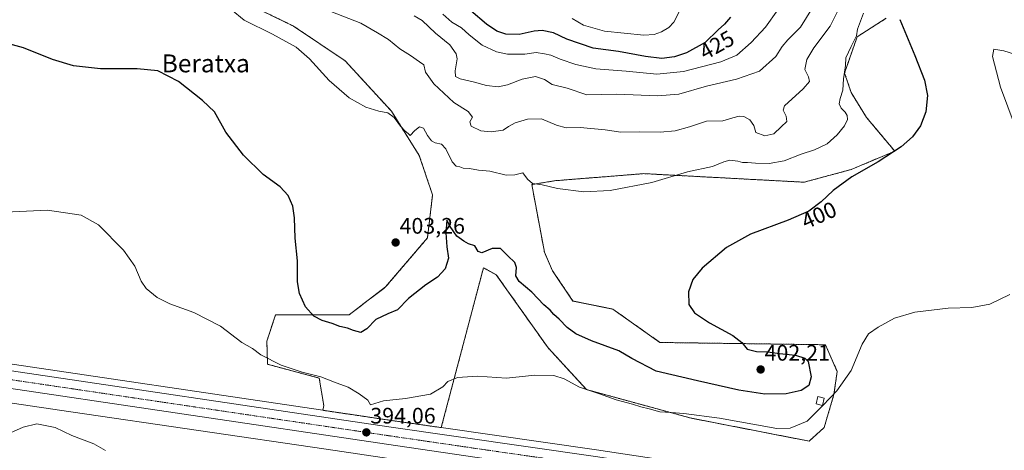
# Model space of a CAD drawing. Units: metres. Extents: x 600929 to 604390, y 4708345 to 4710709.
# Drawn here: x 603444 to 603884, y 4709602 to 4709794 of the extents above; entities that cross this region are included whole.
import ezdxf
from ezdxf.enums import TextEntityAlignment as Align

# ---------------------------------------------------------------- set-up
doc = ezdxf.new("R2010")
doc.units = ezdxf.units.M
doc.header["$MEASUREMENT"] = 0
doc.linetypes.add('TRAZO_Y_PUNTO', pattern=[1, 0.5, -0.25, 0, -0.25])
doc.linetypes.add('TRAZOS', pattern=[0.75, 0.5, -0.25])
for name, color, linetype, lineweight in [('Arbolado forestal', 92, 'TRAZOS', 0), ('Arbolado forestal CxS', 92, 'Continuous', 0), ('Carretera de calzada única', 19, 'Continuous', 13), ('Carretera de calzada única Cxs', 19, 'Continuous', 13), ('Carretera de calzada única eje', 19, 'TRAZO_Y_PUNTO', 0), ('Carátula', 7, 'Continuous', 5), ('Cultivos herbáceos CxS', 92, 'Continuous', 0), ('Curva de nivel maestra', 36, 'Continuous', 30), ('Curva de nivel normal', 36, 'Continuous', 0), ('Edificación', 1, 'Continuous', 13), ('Edificación Cxs', 1, 'Continuous', 13), ('Núcleo urbano', 19, 'Continuous', 0), ('Núcleo urbano CxS', 19, 'Continuous', 0), ('Punto de cota en terreno', 7, 'Continuous', 0), ('Rótulo de curva de nivel directora', 19, 'Continuous', 0), ('Rótulo de punto de cota en terreno', 19, 'Continuous', 0), ('Texto cartográfico', 19, 'Continuous', 0)]:
    doc.layers.add(name, color=color, linetype=linetype, lineweight=lineweight)
doc.styles.add('Arial', font='txt', dxfattribs={"height": 0.2})

# ---------------------------------------------------------------- blocks, each defined once
blk = doc.blocks.new('*U152')
at = {"layer": 'Arbolado forestal CxS', "color": 92, "linetype": 'Continuous', "lineweight": 0}
blk.add_polyline3d([(603831.03, 4709794.57, 401.1), (603818.06, 4709786.33, 404.67), (603812.46, 4709770.16, 404.7), (603815.41, 4709761.39, 403.58), (603822.29, 4709750.25, 402.78), (603834.86, 4709735.28, 399.96), (603815.38, 4709727.07, 400.34), (603794.37, 4709721.43, 401.26), (603722.95, 4709725.24, 405.84), (603686.58, 4709722.36, 405.43), (603683.66, 4709722.13, 405.29), (603672.9, 4709720.4, 404.8), (603678.53, 4709690.15, 402.42), (603682.12, 4709681.94, 402.07), (603691.26, 4709668.4, 402.52), (603709.08, 4709664.77, 402.79), (603730.09, 4709649.9, 401.94), (603803.89, 4709648.88, 396.25), (603809.15, 4709637, 395.89), (603807.72, 4709626.75, 394.94), (603803.33, 4709611.91, 394.04), (603796.61, 4709605.87, 393.86), (603743.97, 4709616.13, 394.45), (603697.29, 4709628.88, 394.89), (603680.15, 4709647.51, 396.18), (603657, 4709680.16, 398.74), (603651.33, 4709683.24, 398.89), (603632.48, 4709611.89, 393.75), (603609.6, 4709615.19, 393.88), (603579.7, 4709619.62, 393.59), (603580.09, 4709621.7, 393.84), (603578.04, 4709634.01, 394.68), (603554.97, 4709640.17, 394.41), (603554.69, 4709650.55, 396.72), (603558.56, 4709662.22, 397.75), (603591.36, 4709662.22, 401.16), (603607.64, 4709674.66, 401.2), (603626.33, 4709696.54, 401.55), (603628.61, 4709715.74, 401.84), (603622.7, 4709733.28, 404.2), (603610.32, 4709753.06, 405.24), (603589.55, 4709775.64, 406.1), (603566.56, 4709791.11, 406.15), (603523.59, 4709812, 406.37)], dxfattribs=at)
blk = doc.blocks.new('*U153')
at = {"layer": 'Cultivos herbáceos CxS', "color": 92, "linetype": 'Continuous', "lineweight": 0}
blk.add_polyline3d([(603396.81, 4709593.92, 390.22), (603399.62, 4709605.88, 390.24), (603386.1, 4709621.2, 391.16), (603382.3, 4709630.88, 391.62), (603410.69, 4709627.33, 391.3), (603467.16, 4709618.98, 390.77), (603467.16, 4709618.98, 390.77), (603467.17, 4709618.98, 390.77), (603581.19, 4709602.27, 393.88), (603652.1, 4709591.78, 393.25)], dxfattribs=at)
blk = doc.blocks.new('*U172')
at = {"layer": 'Curva de nivel normal', "color": 36, "linetype": 'Continuous', "lineweight": 0}
blk.add_polyline3d([(603482.62, 4709601.74, 390), (603477.5, 4709604.63, 390), (603467.7, 4709608.42, 390), (603460.17, 4709611.98, 390), (603452.03, 4709613.56, 390), (603445.96, 4709612.11, 390), (603436.29, 4709607.72, 390), (603428.3, 4709606.19, 390), (603414.55, 4709605.71, 390), (603410.81, 4709604.9, 390), (603405.93, 4709602.46, 390), (603402.9, 4709598.46, 390)], dxfattribs=at)
blk = doc.blocks.new('*U179')
at = {"layer": 'Curva de nivel normal', "color": 36, "linetype": 'Continuous', "lineweight": 0}
blk.add_polyline3d([(603798.19, 4709799.22, 415), (603792.79, 4709790.57, 415), (603787.13, 4709785.01, 415), (603784.62, 4709782.06, 415), (603781.85, 4709777.58, 415), (603774.56, 4709771.01, 415), (603764.23, 4709767.38, 415), (603750.9, 4709764.34, 415), (603738.44, 4709760.69, 415), (603729.05, 4709759.98, 415), (603710.78, 4709760.75, 415), (603697.52, 4709760.49, 415), (603688.74, 4709763.41, 415), (603682.04, 4709765.07, 415), (603678.62, 4709767.33, 415), (603674.58, 4709768.6, 415), (603668.64, 4709767.42, 415), (603662.04, 4709764.87, 415), (603657.86, 4709763.97, 415), (603652.71, 4709764.54, 415), (603646.75, 4709766.25, 415), (603640.98, 4709767.53, 415), (603638.79, 4709768.61, 415), (603638.65, 4709771.09, 415), (603639.63, 4709776.56, 415), (603639.1, 4709778.72, 415), (603636.37, 4709782.79, 415), (603629.94, 4709787.91, 415), (603623.98, 4709793.59, 415), (603620.34, 4709795.62, 415)], dxfattribs=at)
blk = doc.blocks.new('*U187')
at = {"layer": 'Curva de nivel normal', "color": 36, "linetype": 'Continuous', "lineweight": 0}
blk.add_polyline3d([(603782.63, 4709798.42, 420), (603777.15, 4709790.62, 420), (603770.76, 4709783.73, 420), (603764.42, 4709778.14, 420), (603757.24, 4709775.09, 420), (603740.58, 4709770.77, 420), (603728.68, 4709769.66, 420), (603714.95, 4709770.98, 420), (603701.45, 4709772.09, 420), (603692.48, 4709773.99, 420), (603685.56, 4709776.4, 420), (603681.33, 4709778.19, 420), (603678.6, 4709778.72, 420), (603674.89, 4709779.29, 420), (603669.84, 4709778.56, 420), (603662.06, 4709778.56, 420), (603657.09, 4709779.59, 420), (603650.79, 4709782.62, 420), (603644.88, 4709787.19, 420), (603641.53, 4709790.3, 420), (603637.16, 4709792.82, 420), (603633.27, 4709796.49, 420)], dxfattribs=at)
blk = doc.blocks.new('*U192')
at = {"layer": 'Curva de nivel normal', "color": 36, "linetype": 'Continuous', "lineweight": 0}
blk.add_polyline3d([(603820.86, 4709796.86, 405), (603818.19, 4709789.72, 405), (603817.71, 4709786.69, 405), (603815.33, 4709781.93, 405), (603813.08, 4709776.95, 405), (603812.83, 4709773.53, 405), (603811.94, 4709767.54, 405), (603811.74, 4709762.53, 405), (603810.43, 4709758.76, 405), (603810, 4709756.43, 405), (603810.91, 4709754.46, 405), (603812.75, 4709752.66, 405), (603813.6, 4709751.14, 405), (603813.71, 4709749.34, 405), (603812.46, 4709746.62, 405), (603809.16, 4709742.51, 405), (603804.62, 4709738.62, 405), (603799.02, 4709735.92, 405), (603793.11, 4709733.97, 405), (603785.44, 4709730.97, 405), (603778.8, 4709729.82, 405), (603772.78, 4709729.88, 405), (603769.12, 4709730.29, 405), (603766.97, 4709730.15, 405), (603764.84, 4709730.79, 405), (603761.3, 4709731.3, 405), (603758.57, 4709730.56, 405), (603753.57, 4709728.44, 405), (603742.32, 4709726.06, 405), (603726.38, 4709721.3, 405), (603707.87, 4709717.78, 405), (603696.08, 4709717.15, 405), (603684.4, 4709718.64, 405), (603677.45, 4709720.32, 405), (603673.28, 4709720.88, 405), (603670.91, 4709722.84, 405), (603668.82, 4709725.66, 405), (603665.26, 4709724.72, 405), (603661.43, 4709724.6, 405), (603654.13, 4709726.3, 405), (603649.09, 4709726.84, 405), (603645.12, 4709727.57, 405), (603642.3, 4709727.72, 405), (603640.81, 4709728.32, 405), (603639.08, 4709728.59, 405), (603637.37, 4709730.55, 405), (603634.51, 4709736.35, 405), (603632.58, 4709738.42, 405), (603629.79, 4709738.96, 405), (603628.1, 4709739.94, 405), (603626.42, 4709742.26, 405), (603624.62, 4709745.49, 405), (603622.81, 4709746.2, 405), (603620.77, 4709744.47, 405), (603618.57, 4709742.3, 405), (603617.71, 4709743.21, 405), (603616.35, 4709744.19, 405), (603614.31, 4709746.48, 405), (603611.44, 4709750.33, 405), (603608.66, 4709752.45, 405), (603604.61, 4709753.09, 405), (603598.81, 4709754.89, 405), (603591.46, 4709759.04, 405), (603582.43, 4709766.78, 405), (603573.63, 4709776.56, 405), (603567.71, 4709781.63, 405), (603557.22, 4709787.47, 405), (603544.54, 4709793.69, 405), (603538.77, 4709798.58, 405)], dxfattribs=at)
blk = doc.blocks.new('*U197')
at = {"layer": 'Curva de nivel normal', "color": 36, "linetype": 'Continuous', "lineweight": 0}
blk.add_polyline3d([(603812.46, 4709804.08, 410), (603806.05, 4709791.09, 410), (603798.75, 4709781.42, 410), (603795.6, 4709776.26, 410), (603794.67, 4709771.77, 410), (603796.31, 4709768.48, 410), (603796.82, 4709766.39, 410), (603793.93, 4709763.09, 410), (603785.63, 4709755.48, 410), (603785.02, 4709753.51, 410), (603786.43, 4709750.95, 410), (603786.71, 4709748.48, 410), (603784.15, 4709746.1, 410), (603780.87, 4709743.03, 410), (603776.81, 4709742.14, 410), (603772.89, 4709743.66, 410), (603771.99, 4709746.7, 410), (603770.12, 4709749.32, 410), (603767.52, 4709750.72, 410), (603765.39, 4709750.92, 410), (603762.64, 4709750.17, 410), (603758.1, 4709748.8, 410), (603750.87, 4709748.63, 410), (603743.23, 4709746.13, 410), (603736.9, 4709744.39, 410), (603730.24, 4709743.81, 410), (603721.08, 4709743.92, 410), (603712.67, 4709743.8, 410), (603705.64, 4709744.78, 410), (603694.47, 4709745.8, 410), (603688.22, 4709745.69, 410), (603683.96, 4709746.82, 410), (603677.22, 4709749.66, 410), (603670.92, 4709749.57, 410), (603665.48, 4709747.99, 410), (603662.52, 4709746.35, 410), (603660.19, 4709744.64, 410), (603654.73, 4709743.86, 410), (603650.21, 4709744.39, 410), (603645.86, 4709746.37, 410), (603645.29, 4709748.43, 410), (603646.46, 4709750.5, 410), (603644.56, 4709752.92, 410), (603638.14, 4709757.03, 410), (603629.19, 4709765.32, 410), (603625.46, 4709770.48, 410), (603624.67, 4709773.84, 410), (603622.73, 4709775.2, 410), (603618.83, 4709778.02, 410), (603614.08, 4709780.94, 410), (603609.02, 4709785.14, 410), (603604.1, 4709788.13, 410), (603596.57, 4709792.4, 410), (603583.26, 4709797.55, 410)], dxfattribs=at)
blk = doc.blocks.new('*U202')
at = {"layer": 'Curva de nivel normal', "color": 36, "linetype": 'Continuous', "lineweight": 0}
for points in [[(603888.32, 4709778.53, 395), (603883.48, 4709780.03, 395), (603880.87, 4709780.56, 395), (603879.03, 4709780.8, 395), (603878.44, 4709777.52, 395), (603882.06, 4709763.82, 395), (603891.47, 4709738.75, 395)], [(603886.2, 4709671.3, 395), (603877.32, 4709667.02, 395), (603869.21, 4709665.44, 395), (603858.61, 4709665.17, 395), (603843.83, 4709663.48, 395), (603834.7, 4709660.68, 395), (603827.39, 4709656.78, 395), (603823.18, 4709653.81, 395), (603820.35, 4709649.07, 395), (603815.41, 4709637.44, 395), (603809.02, 4709628.29, 395), (603802.82, 4709621.72, 395), (603795.76, 4709614.85, 395), (603788.24, 4709611.67, 395), (603782.2, 4709611.5, 395), (603756.67, 4709616.18, 395), (603740.8, 4709618.18, 395), (603735.04, 4709618.72, 395), (603729.95, 4709618.89, 395), (603725.24, 4709620.3, 395), (603721.58, 4709621.13, 395), (603717.82, 4709622.36, 395), (603710.58, 4709624.27, 395), (603702.67, 4709627.14, 395), (603694.22, 4709629.91, 395), (603687.39, 4709633.6, 395), (603682.76, 4709635.21, 395), (603674.18, 4709635.34, 395), (603661.56, 4709634, 395), (603648.6, 4709634.8, 395), (603639.72, 4709634.27, 395), (603635.41, 4709632.5, 395), (603633.19, 4709630.11, 395), (603627.72, 4709626.76, 395), (603616.58, 4709624.95, 395), (603606.65, 4709623.85, 395), (603600.93, 4709622.14, 395), (603599.7, 4709624.13, 395), (603595.9, 4709626.91, 395), (603591, 4709630.02, 395), (603585.6, 4709631.82, 395), (603578.73, 4709634.54, 395), (603570.4, 4709636.66, 395), (603561.13, 4709639.76, 395), (603552.04, 4709644.34, 395), (603548.34, 4709647.23, 395), (603543.53, 4709649.89, 395), (603533.95, 4709657.17, 395), (603522.08, 4709663.24, 395), (603511.33, 4709667.15, 395), (603505.66, 4709669.96, 395), (603500.84, 4709673.94, 395), (603498.6, 4709677.33, 395), (603495.74, 4709683.92, 395), (603490.66, 4709691.15, 395), (603479.55, 4709702.37, 395), (603471.85, 4709706.67, 395), (603456.81, 4709708.96, 395), (603434.82, 4709707.97, 395)]]:
    blk.add_polyline3d(points, dxfattribs=at)
blk = doc.blocks.new('*U206')
at = {"layer": 'Curva de nivel maestra', "color": 36, "linetype": 'Continuous', "lineweight": 30}
blk.add_polyline3d([(603837.04, 4709794.08, 400), (603843.84, 4709778.02, 400), (603848.17, 4709766.91, 400), (603849.4, 4709760.08, 400), (603848.74, 4709752.9, 400), (603846.28, 4709746.65, 400), (603842.8, 4709741.74, 400), (603837.67, 4709737.26, 400), (603827.38, 4709730.56, 400), (603815.68, 4709723.82, 400), (603807.4, 4709717.78, 400), (603801.94, 4709712.63, 400), (603796.52, 4709708.56, 400), (603787.24, 4709704.46, 400), (603770.54, 4709698.3, 400), (603759.78, 4709692.35, 400), (603748.87, 4709682.99, 400), (603744.71, 4709677.94, 400), (603742.86, 4709672.44, 400), (603743, 4709666.92, 400), (603745.53, 4709663.16, 400), (603752.17, 4709658.68, 400), (603762.6, 4709652.94, 400), (603766.58, 4709649.84, 400), (603768.98, 4709646.93, 400), (603773.09, 4709645.82, 400), (603778.2, 4709645.68, 400), (603783.47, 4709644.92, 400), (603790.58, 4709644.21, 400), (603794.72, 4709642.86, 400), (603796.17, 4709641.4, 400), (603797.62, 4709634.51, 400), (603796.56, 4709630.67, 400), (603793.02, 4709628.49, 400), (603786.34, 4709626.93, 400), (603776.89, 4709626.88, 400), (603765.23, 4709628.64, 400), (603746.89, 4709632.74, 400), (603728.38, 4709637.02, 400), (603717.53, 4709642.74, 400), (603711.66, 4709646.2, 400), (603699.46, 4709650.66, 400), (603692.58, 4709653.79, 400), (603688.65, 4709656.6, 400), (603685.15, 4709660.32, 400), (603682.76, 4709662.31, 400), (603681.1, 4709664.3, 400), (603678.32, 4709666.76, 400), (603672.84, 4709672.28, 400), (603667.21, 4709677.06, 400), (603665.74, 4709679.6, 400), (603666.12, 4709683.3, 400), (603665.3, 4709685.64, 400), (603662.16, 4709688.6, 400), (603658.89, 4709691.77, 400), (603655.18, 4709691.91, 400), (603650.57, 4709689.9, 400), (603648.9, 4709690.46, 400), (603647.52, 4709692.96, 400), (603644.6, 4709693.9, 400), (603642.53, 4709695.15, 400), (603639.39, 4709697.35, 400), (603636.48, 4709701.7, 400), (603635.02, 4709704.44, 400), (603634.47, 4709698.79, 400), (603634.95, 4709692.58, 400), (603635.68, 4709687.56, 400), (603634.31, 4709682.72, 400), (603630.81, 4709679.07, 400), (603625.62, 4709675.64, 400), (603617.85, 4709669.52, 400), (603612.93, 4709664.52, 400), (603608.6, 4709662.7, 400), (603603.26, 4709660.14, 400), (603599.26, 4709656.05, 400), (603596.6, 4709654.38, 400), (603593.28, 4709655.18, 400), (603590.64, 4709656.35, 400), (603587.18, 4709657.06, 400), (603583.87, 4709658.39, 400), (603579.29, 4709659.72, 400), (603575.57, 4709661.62, 400), (603571.94, 4709665.8, 400), (603569.17, 4709671.81, 400), (603568.41, 4709677, 400), (603568.29, 4709686.35, 400), (603567.3, 4709696.52, 400), (603566.94, 4709705.52, 400), (603566.22, 4709710.69, 400), (603564.24, 4709715.48, 400), (603560.55, 4709719.38, 400), (603553.08, 4709724.91, 400), (603544.29, 4709733.45, 400), (603536.43, 4709743.7, 400), (603531.29, 4709752.78, 400), (603526.01, 4709757.92, 400), (603515.25, 4709766.39, 400), (603506.1, 4709771.2, 400), (603496.82, 4709772.07, 400), (603480.41, 4709772.1, 400), (603468.33, 4709773.36, 400), (603459.1, 4709776.23, 400), (603446.11, 4709781.38, 400), (603431.2, 4709785.45, 400)], dxfattribs=at)
blk = doc.blocks.new('5PATER')
at = {"layer": 'Carátula', "linetype": 'Continuous', "lineweight": 5}
h = blk.add_hatch(color=250, dxfattribs=at)
edge = h.paths.add_edge_path()
edge.add_ellipse((0, 0.01), major_axis=(-1.33, -1.34), ratio=0.999422, start_angle=0, end_angle=360)

msp = doc.modelspace()

# ---------------------------------------------------------------- linework, layer by layer
at = {"layer": 'Arbolado forestal', "color": 92, "linetype": 'TRAZOS', "lineweight": 0}
for points in [[(603579.7, 4709619.62, 393.59), (603580.09, 4709621.7, 393.84), (603578.04, 4709634.01, 394.68), (603554.97, 4709640.17, 394.41), (603554.69, 4709650.55, 396.72), (603558.56, 4709662.22, 397.75), (603591.36, 4709662.22, 401.16), (603607.64, 4709674.66, 401.2), (603626.33, 4709696.54, 401.55), (603628.61, 4709715.74, 401.84), (603622.7, 4709733.28, 404.2), (603610.32, 4709753.06, 405.24), (603589.55, 4709775.64, 406.1), (603566.56, 4709791.11, 406.15), (603523.59, 4709812, 406.37), (603462.76, 4709828.1, 405.26), (603419.61, 4709845.32, 404.75), (603391.51, 4709861.19, 402.76), (603380.73, 4709874.05, 402.72), (603369.63, 4709872.32, 402.35), (603357.37, 4709870.41, 402.43), (603359.17, 4709892.75, 403.33), (603359.38, 4709895.32, 403.43), (603364.45, 4709901.09, 403.65)], [(603831.03, 4709794.57, 401.1), (603818.06, 4709786.33, 404.67), (603812.46, 4709770.16, 404.7), (603815.41, 4709761.39, 403.57), (603822.29, 4709750.26, 402.78), (603834.86, 4709735.28, 399.96), (603815.38, 4709727.07, 400.34), (603794.37, 4709721.43, 401.26), (603722.95, 4709725.24, 405.84), (603686.58, 4709722.36, 405.43), (603683.66, 4709722.13, 405.29), (603672.9, 4709720.4, 404.8), (603678.53, 4709690.15, 402.42), (603682.12, 4709681.94, 402.07), (603691.26, 4709668.4, 402.52), (603709.08, 4709664.77, 402.79), (603730.09, 4709649.9, 401.94), (603803.89, 4709648.88, 396.25), (603809.15, 4709637, 395.89), (603807.72, 4709626.75, 394.94), (603803.33, 4709611.91, 394.04), (603796.61, 4709605.87, 393.86), (603743.97, 4709616.13, 394.45), (603697.29, 4709628.88, 394.89), (603680.15, 4709647.51, 396.18), (603657, 4709680.16, 398.74), (603651.33, 4709683.24, 398.89), (603632.48, 4709611.89, 393.75)], [(603632.48, 4709611.89, 393.75), (603609.6, 4709615.19, 393.88), (603579.7, 4709619.62, 393.59)]]:
    msp.add_polyline3d(points, dxfattribs=at)
at = {"layer": 'Carretera de calzada única', "color": 19, "linetype": 'Continuous', "lineweight": 13}
for points in [[(604078.16, 4709535.36, 391.41), (603998.46, 4709546.86, 390.93), (603992.07, 4709547.43, 390.99), (603915.44, 4709558.75, 391.22), (603836.07, 4709570.88, 391.62), (603695.03, 4709591.77, 392.91), (603608.03, 4709604.51, 393.84), (603427.35, 4709631.31, 392.46), (603400.78, 4709634.97, 392.39), (603374.14, 4709638.15, 392.41), (603334.07, 4709642.04, 392.07), (603294.01, 4709644.84, 391.65), (603236.6, 4709646.73, 391.57), (603191.94, 4709648.27, 392.03), (603140.26, 4709649.24, 392.53), (603084.32, 4709650.81, 393.77), (603037.12, 4709651.86, 394.98), (602968.32, 4709654.1, 396.89), (602942.62, 4709655.69, 397.36), (602909.37, 4709659.19, 397.83), (602888.64, 4709662.15, 397.74), (602869.42, 4709665.58, 397.49), (602836.45, 4709672.47, 397.09)], [(603370.58, 4709646.36, 392.49), (603401.78, 4709642.69, 392.62), (603428.48, 4709639.01, 392.82), (603609.17, 4709612.22, 393.87), (603701.26, 4709598.96, 393.25), (603916.6, 4709566.44, 391.2), (603993, 4709555.17, 391.02), (603999.35, 4709554.6, 391.05), (604032.06, 4709549.88, 391.13)]]:
    msp.add_polyline3d(points, dxfattribs=at)
at = {"layer": 'Carretera de calzada única Cxs', "color": 19, "linetype": 'Continuous', "lineweight": 13}
for points in [[(602858.17, 4709675.8, 397.36), (602889.87, 4709669.84, 397.5), (602910.32, 4709666.93, 397.36), (602943.28, 4709663.46, 397.29), (602968.69, 4709661.9, 396.8), (603037.32, 4709659.65, 395.03), (603103.81, 4709658.06, 393.57), (603107.44, 4709658.03, 393.48), (603109.93, 4709657.94, 393.42), (603192.16, 4709656.07, 391.87), (603236.85, 4709654.51, 391.75), (603294.37, 4709652.63, 391.89), (603334.73, 4709649.8, 392.14), (603366.29, 4709646.82, 392.43), (603367.83, 4709646.64, 392.45), (603370.58, 4709646.36, 392.49), (603401.78, 4709642.69, 392.62), (603428.48, 4709639.01, 392.82), (603609.17, 4709612.22, 393.87), (603701.26, 4709598.96, 393.25)], [(603695.03, 4709591.77, 392.91), (603608.03, 4709604.51, 393.84), (603427.35, 4709631.31, 392.46), (603400.78, 4709634.97, 392.39), (603374.14, 4709638.15, 392.41), (603334.07, 4709642.04, 392.07), (603294.01, 4709644.84, 391.65), (603236.6, 4709646.73, 391.57), (603191.94, 4709648.27, 392.03), (603140.26, 4709649.24, 392.53), (603084.32, 4709650.81, 393.77), (603037.12, 4709651.86, 394.98), (602968.32, 4709654.1, 396.89), (602942.62, 4709655.69, 397.36), (602909.37, 4709659.19, 397.83), (602888.64, 4709662.15, 397.74), (602869.42, 4709665.58, 397.49)]]:
    msp.add_polyline3d(points, dxfattribs=at)
at = {"layer": 'Carretera de calzada única eje', "color": 19, "linetype": 'TRAZO_Y_PUNTO', "lineweight": 0}
msp.add_polyline3d([(604033.24, 4709545.81, 391.36), (603998.91, 4709550.74, 391.3), (603995.73, 4709551.01, 391.3), (603992.53, 4709551.3, 391.31), (603954.21, 4709556.96, 391.36), (603916.01, 4709562.59, 391.44), (603876.33, 4709568.66, 391.7), (603768.67, 4709584.92, 392.57), (603698.14, 4709595.36, 393.37), (603652.1, 4709602, 393.85), (603608.6, 4709608.35, 394.08), (603518.26, 4709621.76, 393.5), (603427.92, 4709635.16, 392.85), (603401.28, 4709638.83, 392.69), (603387.96, 4709640.42, 392.64), (603370.21, 4709642.48, 392.54), (603367.9, 4709642.7, 392.51)], dxfattribs=at)
at = {"layer": 'Cultivos herbáceos CxS', "color": 92, "linetype": 'Continuous', "lineweight": 0}
for points in [[(603579.7, 4709619.62, 393.59), (603580.09, 4709621.7, 393.84), (603578.04, 4709634.01, 394.68), (603554.97, 4709640.17, 394.41), (603554.69, 4709650.55, 396.72), (603558.56, 4709662.22, 397.75), (603591.36, 4709662.22, 401.16), (603607.64, 4709674.66, 401.2), (603626.33, 4709696.54, 401.55), (603628.61, 4709715.74, 401.84), (603622.7, 4709733.28, 404.2), (603610.32, 4709753.06, 405.24), (603589.55, 4709775.64, 406.1), (603566.56, 4709791.11, 406.15), (603523.59, 4709812, 406.37), (603462.76, 4709828.1, 405.26), (603419.61, 4709845.32, 404.75), (603391.51, 4709861.19, 402.76), (603380.73, 4709874.05, 402.72), (603369.63, 4709872.32, 402.35), (603357.37, 4709870.41, 402.43), (603359.17, 4709892.75, 403.33), (603359.38, 4709895.32, 403.43), (603364.45, 4709901.09, 403.65)], [(603419.61, 4709845.32, 404.75), (603462.76, 4709828.1, 405.26), (603523.59, 4709812, 406.37), (603566.56, 4709791.11, 406.15), (603589.55, 4709775.64, 406.1), (603610.32, 4709753.06, 405.24), (603622.7, 4709733.28, 404.2), (603628.61, 4709715.74, 401.84), (603626.33, 4709696.54, 401.55), (603607.64, 4709674.66, 401.2), (603591.36, 4709662.22, 401.16), (603558.56, 4709662.22, 397.75), (603554.69, 4709650.55, 396.72), (603554.97, 4709640.17, 394.41), (603578.04, 4709634.01, 394.68), (603580.09, 4709621.7, 393.84), (603579.7, 4709619.62, 393.59), (603428.9, 4709641.98, 392.58)], [(603917.04, 4709569.41, 390.97), (603701.7, 4709601.93, 393.05), (603632.48, 4709611.89, 393.75), (603651.33, 4709683.24, 398.89), (603657, 4709680.16, 398.74), (603680.15, 4709647.51, 396.18), (603697.29, 4709628.88, 394.89), (603743.97, 4709616.13, 394.45), (603796.61, 4709605.87, 393.86), (603803.33, 4709611.91, 394.04), (603807.72, 4709626.75, 394.94), (603809.15, 4709637, 395.89), (603803.89, 4709648.88, 396.25), (603730.09, 4709649.9, 401.94), (603709.08, 4709664.77, 402.79), (603691.26, 4709668.4, 402.52), (603682.12, 4709681.94, 402.07), (603678.53, 4709690.15, 402.42), (603672.9, 4709720.4, 404.8), (603683.66, 4709722.13, 405.29), (603686.58, 4709722.36, 405.43), (603722.95, 4709725.24, 405.84), (603794.37, 4709721.43, 401.26), (603815.38, 4709727.07, 400.34), (603834.86, 4709735.28, 399.96), (603822.29, 4709750.25, 402.78), (603815.41, 4709761.39, 403.58), (603812.46, 4709770.16, 404.7), (603818.06, 4709786.33, 404.67), (603831.03, 4709794.57, 401.1)], [(603831.03, 4709794.57, 401.1), (603818.06, 4709786.33, 404.67), (603812.46, 4709770.16, 404.7), (603815.41, 4709761.39, 403.57), (603822.29, 4709750.26, 402.78), (603834.86, 4709735.28, 399.96), (603815.38, 4709727.07, 400.34), (603794.37, 4709721.43, 401.26), (603722.95, 4709725.24, 405.84), (603686.58, 4709722.36, 405.43), (603683.66, 4709722.13, 405.29), (603672.9, 4709720.4, 404.8), (603678.53, 4709690.15, 402.42), (603682.12, 4709681.94, 402.07), (603691.26, 4709668.4, 402.52), (603709.08, 4709664.77, 402.79), (603730.09, 4709649.9, 401.94), (603803.89, 4709648.88, 396.25), (603809.15, 4709637, 395.89), (603807.72, 4709626.75, 394.94), (603803.33, 4709611.91, 394.04), (603796.61, 4709605.87, 393.86), (603743.97, 4709616.13, 394.45), (603697.29, 4709628.88, 394.89), (603680.15, 4709647.51, 396.18), (603657, 4709680.16, 398.74), (603651.33, 4709683.24, 398.89), (603632.48, 4709611.89, 393.75)], [(603375.24, 4709648.8, 392.21), (603402.16, 4709645.67, 392.5), (603428.9, 4709641.98, 392.58), (603579.7, 4709619.62, 393.59)], [(603382.29, 4709630.88, 391.62), (603410.69, 4709627.33, 391.3), (603467.16, 4709618.98, 390.77), (603467.16, 4709618.98, 390.77), (603467.17, 4709618.98, 390.77), (603581.19, 4709602.27, 393.88), (603652.1, 4709591.78, 393.25), (603717.14, 4709582.12, 391.36), (603794.99, 4709570.3, 392.32), (603795, 4709570.3, 392.32), (603795.02, 4709570.3, 392.32), (603912.62, 4709552.93, 390.19), (603970.9, 4709544.15, 389.73)], [(604367.96, 4709502.88, 394.04), (604332.2, 4709508.11, 393.37), (604290.39, 4709514.22, 392.66), (604274.53, 4709516.67, 392.18), (604225.81, 4709524.21, 391.74), (604147.52, 4709535.4, 391.4), (604105.76, 4709541.89, 390.87), (604070.8, 4709547.39, 390.55), (604037.81, 4709552.12, 390.84), (604036, 4709552.38, 390.88), (604033.84, 4709552.69, 390.75), (604032.47, 4709552.88, 390.66), (604032.47, 4709552.88, 390.66), (604030.03, 4709553.23, 390.55), (603999.78, 4709557.57, 390.35), (603999.62, 4709557.59, 390.35), (603993.35, 4709558.15, 390.42), (603979.71, 4709560.16, 390.75), (603978.76, 4709560.3, 390.75), (603975.72, 4709560.75, 390.75), (603917.04, 4709569.41, 390.97), (603701.7, 4709601.93, 393.05), (603632.48, 4709611.89, 393.75)]]:
    msp.add_polyline3d(points, dxfattribs=at)
at = {"layer": 'Curva de nivel maestra', "color": 36, "linetype": 'Continuous', "lineweight": 30}
msp.add_polyline3d([(603761.61, 4709795.13, 425), (603758.86, 4709792, 425), (603756.08, 4709789.48, 425), (603750.2, 4709783.78, 425), (603741.9, 4709779.14, 425), (603736.57, 4709777.34, 425), (603730.9, 4709776.68, 425), (603723.57, 4709777.58, 425), (603711.58, 4709779.83, 425), (603700.24, 4709781.28, 425), (603688.58, 4709785.26, 425), (603682.58, 4709788.05, 425), (603677.58, 4709789.16, 425), (603673.91, 4709788.89, 425), (603667.25, 4709787.37, 425), (603661.3, 4709787.56, 425), (603657.22, 4709788.89, 425), (603652.68, 4709791.92, 425), (603645.76, 4709797.91, 425)], dxfattribs=at)
at = {"layer": 'Curva de nivel normal', "color": 36, "linetype": 'Continuous', "lineweight": 0}
msp.add_polyline3d([(603690.84, 4709794.55, 430), (603695.91, 4709791.54, 430), (603705.29, 4709788.9, 430), (603722.93, 4709787, 430), (603727.5, 4709787.38, 430), (603730.82, 4709788.56, 430), (603734.02, 4709790.42, 430), (603736.34, 4709792.92, 430), (603741.23, 4709802.32, 430)], dxfattribs=at)
at = {"layer": 'Edificación', "color": 1, "linetype": 'Continuous', "lineweight": 13}
msp.add_polyline3d([(603803.4, 4709625.06, 395.99), (603802.6, 4709621.83, 395.26), (603799.76, 4709622.53, 397.32), (603800.55, 4709625.76, 397.66), (603803.4, 4709625.06, 395.99)], dxfattribs=at)
at = {"layer": 'Edificación Cxs', "color": 1, "linetype": 'Continuous', "lineweight": 13}
msp.add_polyline3d([(603803.4, 4709625.06, 395.99), (603802.6, 4709621.83, 395.26), (603799.76, 4709622.53, 397.32), (603800.55, 4709625.76, 397.66), (603803.4, 4709625.06, 395.99)], close=True, dxfattribs=at)
at = {"layer": 'Núcleo urbano', "color": 19, "linetype": 'Continuous', "lineweight": 0}
for points in [[(603375.24, 4709648.8, 392.21), (603402.16, 4709645.67, 392.5), (603428.9, 4709641.98, 392.58), (603579.7, 4709619.62, 393.59)], [(603382.29, 4709630.88, 391.62), (603410.69, 4709627.33, 391.3), (603467.16, 4709618.98, 390.77), (603467.16, 4709618.98, 390.77), (603467.17, 4709618.98, 390.77), (603581.19, 4709602.27, 393.88), (603652.1, 4709591.78, 393.25), (603717.14, 4709582.12, 391.36), (603794.99, 4709570.3, 392.32), (603795, 4709570.3, 392.32), (603795.02, 4709570.3, 392.32), (603912.62, 4709552.93, 390.19), (603970.9, 4709544.15, 389.73)], [(603632.48, 4709611.89, 393.75), (603609.6, 4709615.19, 393.88), (603579.7, 4709619.62, 393.59)], [(604367.96, 4709502.88, 394.04), (604332.2, 4709508.11, 393.37), (604290.39, 4709514.22, 392.66), (604274.53, 4709516.67, 392.18), (604225.81, 4709524.21, 391.74), (604147.52, 4709535.4, 391.4), (604105.76, 4709541.89, 390.87), (604070.8, 4709547.39, 390.55), (604037.81, 4709552.12, 390.84), (604036, 4709552.38, 390.88), (604033.84, 4709552.69, 390.75), (604032.47, 4709552.88, 390.66), (604032.47, 4709552.88, 390.66), (604030.03, 4709553.23, 390.55), (603999.78, 4709557.57, 390.35), (603999.62, 4709557.59, 390.35), (603993.35, 4709558.15, 390.42), (603979.71, 4709560.16, 390.75), (603978.76, 4709560.3, 390.75), (603975.72, 4709560.75, 390.75), (603917.04, 4709569.41, 390.97), (603701.7, 4709601.93, 393.05), (603632.48, 4709611.89, 393.75)]]:
    msp.add_polyline3d(points, dxfattribs=at)
at = {"layer": 'Núcleo urbano CxS', "color": 19, "linetype": 'Continuous', "lineweight": 0}
for points in [[(603428.9, 4709641.98, 392.58), (603579.7, 4709619.62, 393.59), (603609.6, 4709615.19, 393.88), (603632.48, 4709611.89, 393.75), (603701.7, 4709601.93, 393.05), (603917.04, 4709569.41, 390.97)], [(603652.1, 4709591.78, 393.25), (603581.19, 4709602.27, 393.88), (603467.17, 4709618.98, 390.77), (603467.16, 4709618.98, 390.77), (603467.16, 4709618.98, 390.77), (603410.69, 4709627.33, 391.3)]]:
    msp.add_polyline3d(points, dxfattribs=at)

# ---------------------------------------------------------------- block references
at = {"layer": 'Arbolado forestal CxS', "color": 92, "linetype": 'Continuous', "lineweight": 0}
msp.add_blockref('*U152', (0, 0), dxfattribs=at)
at = {"layer": 'Cultivos herbáceos CxS', "color": 92, "linetype": 'Continuous', "lineweight": 0}
msp.add_blockref('*U153', (0, 0), dxfattribs=at)
at = {"layer": 'Curva de nivel maestra', "color": 36, "linetype": 'Continuous', "lineweight": 30}
msp.add_blockref('*U206', (0, 0), dxfattribs=at)
at = {"layer": 'Curva de nivel normal', "color": 36, "linetype": 'Continuous', "lineweight": 0}
for name in ['*U179', '*U187', '*U172', '*U202', '*U197', '*U192']:
    msp.add_blockref(name, (0, 0), dxfattribs=at)
at = {"layer": 'Punto de cota en terreno', "linetype": 'Continuous', "lineweight": 0}
for p in [(603612.14, 4709694.51, 403.26), (603775.01, 4709637.84, 402.21), (603599.08, 4709609.77, 394.06)]:
    msp.add_blockref('5PATER', p, dxfattribs=at)

# ---------------------------------------------------------------- texts
at = {"layer": 'Rótulo de curva de nivel directora', "color": 19, "linetype": 'Continuous', "lineweight": 0, "style": 'Arial'}
for s, rotation, p in [('425', 29.2068, (603755.43, 4709782.66)), ('400', 23.8364, (603801.03, 4709706.7))]:
    msp.add_text(s, height=7, rotation=rotation, dxfattribs=at).set_placement(p, align=Align.MIDDLE_CENTER)
at = {"layer": 'Rótulo de punto de cota en terreno', "color": 19, "linetype": 'Continuous', "lineweight": 0, "style": 'Arial'}
for s, p in [('403,26', (603613.9, 4709696.27)), ('402,21', (603776.77, 4709639.6)), ('394,06', (603600.84, 4709611.53))]:
    msp.add_text(s, height=7, dxfattribs=at).set_placement(p, align=Align.BOTTOM_LEFT)
at = {"layer": 'Texto cartográfico', "color": 19, "linetype": 'Continuous', "lineweight": 0, "style": 'Arial'}
msp.add_text('Beratxa', height=8, dxfattribs=at).set_placement((603527.42, 4709774.46), align=Align.MIDDLE_CENTER)

doc.saveas('drawing.dxf')
